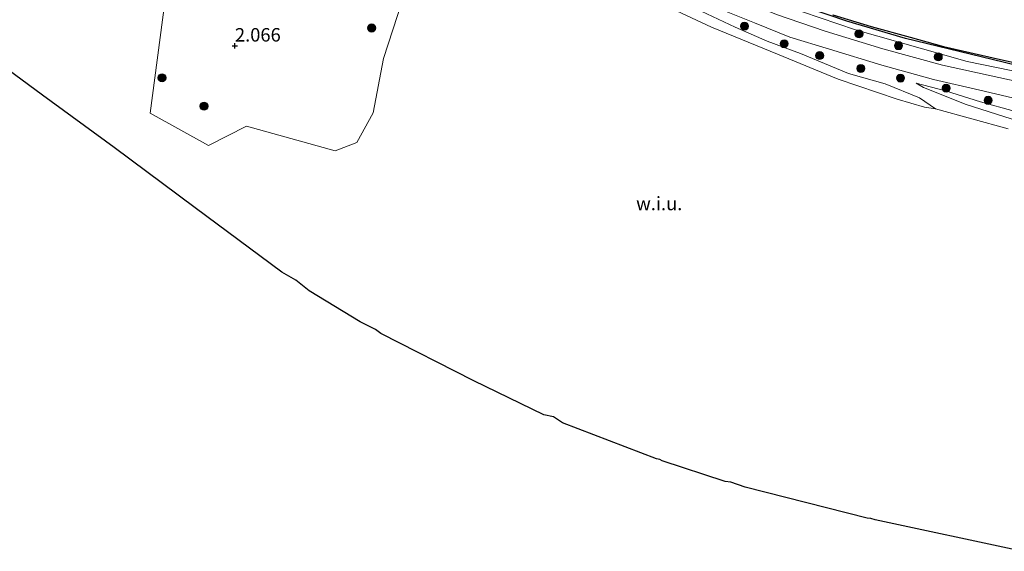
# Model space of a CAD drawing. Units: metres. Extents: x 44006 to 49457, y 362500 to 368753.
# Drawn here: x 48265 to 48448, y 365296 to 365395 of the extents above; entities that cross this region are included whole.
import ezdxf
from ezdxf.enums import TextEntityAlignment as Align

# ---------------------------------------------------------------- set-up
doc = ezdxf.new("R2010")
doc.units = ezdxf.units.M
doc.layers.get('0').update_dxf_attribs({"lineweight": 25})
for name, color, linetype in [('B-ME-GC-DAMWAND-GV-B6', 10, 'Continuous'), ('B-ME-GW-HOOGTEPUNT-S-B1', 10, 'Continuous'), ('B-ME-KG-KADASTRAAL-OPNAMEDTMGRENS-L-B1', 10, 'Continuous')]:
    doc.layers.add(name, color=color, linetype=linetype)
for name, color, linetype, lineweight in [('B-ME-GR-BOOM-S-B1', 93, 'Continuous', 18), ('B-ME-GW-KRUINLIJN-L-B1', 93, 'Continuous', 18), ('B-ME-GW-TEENLIJN-L-B1', 93, 'Continuous', 18), ('B-ME-IE-GRASLAND-GV-B6', 93, 'Continuous', 18), ('B-ME-IE-GRONDWERKLIJN-GROND_NIETINGERICHT-GV-B6', 253, 'Continuous', 18), ('B-ME-IE-HULPGEOMETRIE-L-B1', 53, 'Continuous', 18), ('B-ME-OB-BEKLEDING-GV-B6', 253, 'Continuous', 18), ('B-ME-OB-WATERLIJN-L-B1', 133, 'OB-WATERLIJN', 18), ('B-ME-OG-WATER-GV-B6', 153, 'Continuous', 18), ('B-ME-VH-VERH_SOORT-BITUMEN-GV-B6', 8, 'IE-TERREINAFSCHEIDING-NATUURLIJK-HOUTWAL', 18)]:
    doc.layers.add(name, color=color, linetype=linetype, lineweight=lineweight)
doc.styles.add('NLCS-ISO', font='NLCS-ISO.TTF')
doc.linetypes.add('IE-TERREINAFSCHEIDING-NATUURLIJK-HOUTWAL', pattern='A,7,-1.5,[67,NLCS.SHX,S=0.75,R=45,X=0,Y=0],-1.5,7,-1.5,[70,NLCS.SHX,S=0.75,R=0,X=0,Y=0],-1.5', length=20)
doc.linetypes.add('OB-WATERLIJN', pattern='A,10,[32,NLCS.SHX,S=2,R=0,X=0,Y=0],-12', length=22)

# ---------------------------------------------------------------- blocks, each defined once
blk = doc.blocks.new('hoogtepunt')
for p, q in [((-0.5, 0), (0.5, 0)), ((0, 0.5), (0, -0.5))]:
    blk.add_line(p, q)
blk = doc.blocks.new('boom')
h = blk.add_hatch(color=256)
edge = h.paths.add_edge_path()
edge.add_arc((0, 0), 0.75, 0, 360)
blk.add_circle((0, 0), 0.75)

msp = doc.modelspace()

# ---------------------------------------------------------------- linework, layer by layer
at = {"layer": 'B-ME-GC-DAMWAND-GV-B6'}
for points in [[(48454.137, 365385.095, 2.792), (48441.384, 365388.151, 2.731), (48429.383, 365391.084, 2.761), (48418.481, 365394.319, 2.853), (48411.318, 365396.687, 2.518), (48401.186, 365400.511, 2.701), (48396.034, 365402.584, 2.67), (48387.542, 365406.505, 2.792), (48380.248, 365410.16, 2.761), (48373.762, 365413.737, 2.761), (48367.739, 365417.371, 2.731), (48362.439, 365421.089, 2.822), (48358.258, 365423.732, 2.853), (48348.438, 365431.348, 2.822), (48337.931, 365439.234, 2.579), (48325.277, 365448.65, 2.701), (48313.642, 365457.001, 2.549), (48301.031, 365465.802, 2.731), (48292.977, 365471.108, 2.61), (48284.719, 365475.874, 2.518), (48277.124, 365479.047, 2.458), (48264.92, 365484.65, 2.701), (48238.465, 365496.006, 2.831)], [(48415.881, 365395.472, 2.104), (48422.986, 365393.338, 2.104), (48430.229, 365391.32, 2.104), (48436.435, 365389.614, 2.104), (48447.016, 365387.191, 2.104), (48462.17, 365383.859, 2.104)]]:
    msp.add_polyline3d(points, dxfattribs=at)
at = {"layer": 'B-ME-GW-KRUINLIJN-L-B1'}
for points in [[(48143.688, 365534.095, 3.498), (48175.325, 365521.27, 3.443), (48209.065, 365507.337, 3.405), (48245.01, 365492.067, 3.275), (48266.827, 365482.969, 3.331), (48270.541, 365481.619, 3.278), (48282.594, 365476.031, 3.217), (48287.289, 365473.441, 3.278), (48296.737, 365467.797, 3.339), (48314.072, 365455.639, 3.248), (48331.505, 365442.911, 3.308), (48350.743, 365428.278, 3.399), (48361.443, 365420.272, 3.43), (48371.622, 365413.742, 3.491), (48381.356, 365408.427, 3.278), (48394.632, 365402.315, 3.187), (48406.981, 365397.157, 3.46), (48420.058, 365392.69, 3.308), (48440.849, 365386.826, 3.369), (48457.142, 365383.482, 3.43)], [(48332.163, 365426.271, 1.578), (48335.606, 365425.11, 1.826), (48339.45, 365423.002, 2.254), (48347.179, 365418.027, 2.547), (48353.466, 365414.59, 2.818), (48357.446, 365412.318, 2.886), (48362.931, 365409.978, 3.088), (48368.807, 365407.374, 3.133), (48375.242, 365403.506, 3.043), (48382.69, 365400.335, 3.043), (48389.306, 365397.168, 3.269), (48397.697, 365393.189, 3.246), (48403.651, 365390.615, 3.179), (48409.859, 365388.319, 3.224), (48418.803, 365384.589, 3.269), (48425.579, 365382.692, 2.953), (48431.983, 365380.075, 2.705), (48434.965, 365378.05, 2.277)], [(48431.329, 365382.774, 3.255), (48436.782, 365381.348, 3.279), (48443.328, 365379.323, 3.157), (48449.576, 365377.616, 3.206), (48454.788, 365376.253, 3.377), (48459.326, 365375.572, 3.402), (48466.018, 365374.644, 3.402), (48471.26, 365374.019, 3.279), (48476.025, 365373.562, 3.328), (48484.389, 365372.926, 3.23)]]:
    msp.add_polyline3d(points, dxfattribs=at)
at = {"layer": 'B-ME-GW-TEENLIJN-L-B1'}
msp.add_polyline3d([(48484.389, 365372.926, 3.23), (48478.972, 365372.582, 2.912), (48473.379, 365372.542, 2.667), (48463.361, 365373.501, 2.226), (48456.151, 365374.602, 2.226), (48449.024, 365376.148, 2.226), (48440.648, 365378.799, 2.618), (48432.692, 365381.986, 3.01), (48431.329, 365382.774, 3.255)], dxfattribs=at)
at = {"layer": 'B-ME-IE-GRASLAND-GV-B6'}
for points in [[(48457.143, 365381.565, 3.69), (48436.22, 365386.107, 3.607), (48425.141, 365389.147, 3.58), (48414.454, 365392.426, 3.635), (48405.409, 365395.548, 3.58), (48394.735, 365399.93, 3.58), (48384.907, 365404.967, 3.662), (48366.395, 365414.978, 3.525), (48355.539, 365422.737, 3.36), (48333.357, 365439.131, 3.443), (48312.127, 365454.788, 3.333), (48298.084, 365464.362, 3.635), (48294.062, 365467.005, 3.607), (48285.3, 365472.124, 3.58), (48277.463, 365476.327, 3.415), (48271.167, 365479.323, 3.497), (48265.377, 365481.833, 3.554), (48247.099, 365489.529, 3.647), (48213.457, 365503.826, 3.554), (48175.401, 365519.488, 3.517), (48142.622, 365532.736, 3.554)], [(48143.688, 365534.095, 3.498), (48175.325, 365521.27, 3.443), (48209.065, 365507.337, 3.405), (48245.01, 365492.067, 3.275), (48266.827, 365482.969, 3.331), (48270.541, 365481.619, 3.278), (48282.594, 365476.031, 3.217), (48287.289, 365473.441, 3.278), (48296.737, 365467.797, 3.339), (48314.072, 365455.639, 3.248), (48331.505, 365442.911, 3.308), (48350.743, 365428.278, 3.399), (48361.443, 365420.272, 3.43), (48371.622, 365413.742, 3.491), (48381.356, 365408.427, 3.278), (48394.632, 365402.315, 3.187), (48406.981, 365397.157, 3.46), (48420.058, 365392.69, 3.308), (48440.849, 365386.826, 3.369), (48457.142, 365383.482, 3.43)], [(48335.188, 365426.569, 2.072), (48336.55, 365425.887, 2.127), (48344.89, 365421.175, 2.511), (48353.205, 365416.191, 2.758), (48357.001, 365414.492, 3.087), (48359.869, 365413.205, 3.252), (48367.509, 365410.31, 3.444), (48383.574, 365402.143, 3.499), (48390.382, 365398.73, 3.526), (48396.334, 365395.996, 3.472), (48401.298, 365394.002, 3.472), (48407.857, 365391.349, 3.417), (48415.234, 365389.077, 3.444), (48424.985, 365386.118, 3.526), (48434.58, 365383.45, 3.444), (48443.183, 365381.476, 3.526), (48451.379, 365379.586, 3.417)], [(48341.0648, 365414.0208, 1.948), (48332.4186, 365387.3736, 2.2051), (48330.4961, 365377.2507, 1.7491), (48327.4594, 365371.7625, 1.7206), (48323.4257, 365370.2532, 1.7206), (48306.9535, 365374.8286, 1.7301), (48299.8764, 365371.23, 1.7871), (48289.0501, 365377.1969, 1.9771), (48291.7684, 365397.8559, 2.1101)], [(48434.965, 365378.05, 2.277), (48432.874, 365378.326, 2.187), (48427.834, 365379.792, 2.074), (48416.886, 365383.524, 2.142), (48405.609, 365388.158, 2.187), (48393.311, 365393.193, 2.254), (48380.177, 365399.366, 2.254)], [(48448.4604, 365374.2821, 2.3825), (48434.965, 365378.05, 2.277), (48431.983, 365380.075, 2.705), (48425.579, 365382.692, 2.953), (48418.803, 365384.589, 3.269), (48409.859, 365388.319, 3.224), (48403.651, 365390.615, 3.179), (48397.697, 365393.189, 3.246), (48389.306, 365397.168, 3.269)], [(48389.306, 365397.168, 3.269), (48397.697, 365393.189, 3.246), (48403.651, 365390.615, 3.179), (48409.859, 365388.319, 3.224), (48418.803, 365384.589, 3.269), (48425.579, 365382.692, 2.953), (48431.983, 365380.075, 2.705), (48434.965, 365378.05, 2.277)], [(48484.389, 365372.926, 3.23), (48478.972, 365372.582, 2.912), (48473.379, 365372.542, 2.667), (48463.361, 365373.501, 2.226), (48456.151, 365374.602, 2.226), (48449.024, 365376.148, 2.226), (48440.648, 365378.799, 2.618), (48432.692, 365381.986, 3.01), (48431.329, 365382.774, 3.255), (48436.782, 365381.348, 3.279), (48443.328, 365379.323, 3.157), (48449.576, 365377.616, 3.206), (48454.788, 365376.253, 3.377), (48459.326, 365375.572, 3.402), (48466.018, 365374.644, 3.402), (48471.26, 365374.019, 3.279), (48476.025, 365373.562, 3.328), (48484.389, 365372.926, 3.23)], [(48463.361, 365373.501, 2.226), (48473.379, 365372.542, 2.667), (48478.972, 365372.582, 2.912), (48484.389, 365372.926, 3.23), (48476.025, 365373.562, 3.328), (48471.26, 365374.019, 3.279), (48466.018, 365374.644, 3.402), (48459.326, 365375.572, 3.402), (48454.788, 365376.253, 3.377), (48449.576, 365377.616, 3.206), (48443.328, 365379.323, 3.157), (48436.782, 365381.348, 3.279), (48431.329, 365382.774, 3.255), (48432.692, 365381.986, 3.01), (48440.648, 365378.799, 2.618), (48449.024, 365376.148, 2.226), (48456.151, 365374.602, 2.226), (48463.361, 365373.501, 2.226)]]:
    msp.add_polyline3d(points, dxfattribs=at)
at = {"layer": 'B-ME-IE-GRONDWERKLIJN-GROND_NIETINGERICHT-GV-B6'}
for points in [[(48251.6067, 365456.4256, 2.8), (48270.1951, 365449.5342, 2.477), (48269.4873, 365435.4688, 2.3915), (48277.755, 365432.943, 2.154), (48288.384, 365421.845, 2.127), (48297.9998, 365419.7714, 2.0626), (48296.9909, 365406.8202, 1.8821), (48291.7684, 365397.8559, 2.1101), (48289.0501, 365377.1969, 1.9771), (48299.8764, 365371.23, 1.7871), (48306.9535, 365374.8286, 1.7301), (48323.4257, 365370.2532, 1.7206), (48327.4594, 365371.7625, 1.7206), (48330.4961, 365377.2507, 1.7491)], [(48330.4961, 365377.2507, 1.7491), (48332.4186, 365387.3736, 2.2051), (48341.0648, 365414.0208, 1.948), (48344.3402, 365414.7199, 1.3629), (48345.7117, 365415.0126, 0.936), (48347.6394, 365415.4241, 0.936), (48348.6786, 365415.6459, 1.948), (48348.787, 365415.669, 1.948), (48361.653, 365409.268, 2.277), (48368.792, 365405.636, 2.254), (48380.177, 365399.366, 2.254), (48393.311, 365393.193, 2.254), (48405.609, 365388.158, 2.187), (48416.886, 365383.524, 2.142), (48427.834, 365379.792, 2.074), (48432.874, 365378.326, 2.187), (48434.965, 365378.05, 2.277), (48448.4604, 365374.2821, 2.3825)], [(48450.8914, 365295.8595, 2.997), (48423.7349, 365301.6911, 3.0635), (48422.9044, 365301.9499, 3.0635), (48422.2694, 365302.0291, 3.0635), (48399.5676, 365307.7944, 3.1965), (48396.9115, 365308.6762, 3.1965), (48395.874, 365308.841, 3.1965), (48384.1599, 365312.6554, 3.1205), (48383.7243, 365312.9226, 3.1205), (48383.1231, 365313.0337, 3.1205), (48365.6466, 365319.7201, 3.624), (48363.974, 365320.8048, 3.624), (48362.1592, 365321.2195, 3.643), (48349.2056, 365327.4855, 3.6335), (48331.9039, 365336.3179, 1.458), (48330.9041, 365337.0453, 1.382), (48328.068, 365338.482, 1.249), (48318.5853, 365344.2352, 3.8805), (48316.1082, 365346.1787, 4.2225), (48313.4866, 365347.6676, 4.6025), (48297.3916, 365359.6566, 9.4), (48282.3722, 365370.8445, 7.158), (48269.046, 365380.5695, 9.2575), (48259.9963, 365387.1733, 3.1231)]]:
    msp.add_polyline3d(points, dxfattribs=at)
at = {"layer": 'B-ME-IE-HULPGEOMETRIE-L-B1'}
for points in [[(48341.0648, 365414.0208, 1.948), (48332.4186, 365387.3736, 2.2051), (48330.4961, 365377.2507, 1.7491), (48327.4594, 365371.7625, 1.7206), (48323.4257, 365370.2532, 1.7206), (48306.9535, 365374.8286, 1.7301), (48299.8764, 365371.23, 1.7871), (48289.0501, 365377.1969, 1.9771), (48291.7684, 365397.8559, 2.1101)], [(48448.4604, 365374.2821, 2.3825), (48434.965, 365378.05, 2.277), (48432.874, 365378.326, 2.187), (48427.834, 365379.792, 2.074), (48416.886, 365383.524, 2.142), (48405.609, 365388.158, 2.187), (48393.311, 365393.193, 2.254), (48380.177, 365399.366, 2.254)]]:
    msp.add_polyline3d(points, dxfattribs=at)
at = {"layer": 'B-ME-KG-KADASTRAAL-OPNAMEDTMGRENS-L-B1'}
msp.add_polyline3d([(48450.8914, 365295.8595, 2.997), (48423.7349, 365301.6911, 3.0635), (48422.9044, 365301.9499, 3.0635), (48422.2694, 365302.0291, 3.0635), (48399.5676, 365307.7944, 3.1965), (48396.9115, 365308.6762, 3.1965), (48395.874, 365308.841, 3.1965), (48384.1599, 365312.6554, 3.1205), (48383.7243, 365312.9226, 3.1205), (48383.1231, 365313.0337, 3.1205), (48365.6466, 365319.7201, 3.624), (48363.974, 365320.8048, 3.624), (48362.1592, 365321.2195, 3.643), (48349.2056, 365327.4855, 3.6335), (48331.9039, 365336.3179, 1.458), (48330.9041, 365337.0453, 1.382), (48328.068, 365338.482, 1.249), (48318.5853, 365344.2352, 3.8805), (48316.1082, 365346.1787, 4.2225), (48313.4866, 365347.6676, 4.6025), (48297.3916, 365359.6566, 9.4), (48282.3722, 365370.8445, 7.158), (48269.046, 365380.5695, 9.2575), (48259.9963, 365387.1733, 3.1231)], dxfattribs=at)
at = {"layer": 'B-ME-OB-BEKLEDING-GV-B6'}
for points in [[(48457.142, 365383.482, 3.43), (48440.849, 365386.826, 3.369), (48420.058, 365392.69, 3.308), (48406.981, 365397.157, 3.46), (48394.632, 365402.315, 3.187), (48381.356, 365408.427, 3.278), (48371.622, 365413.742, 3.491), (48361.443, 365420.272, 3.43), (48350.743, 365428.278, 3.399), (48331.505, 365442.911, 3.308), (48314.072, 365455.639, 3.248), (48296.737, 365467.797, 3.339), (48287.289, 365473.441, 3.278), (48282.594, 365476.031, 3.217), (48270.541, 365481.619, 3.278), (48266.827, 365482.969, 3.331), (48245.01, 365492.067, 3.275), (48209.065, 365507.337, 3.405), (48175.325, 365521.27, 3.443), (48143.688, 365534.095, 3.498)], [(48238.465, 365496.006, 2.831), (48264.92, 365484.65, 2.701), (48277.124, 365479.047, 2.458), (48284.719, 365475.874, 2.518), (48292.977, 365471.108, 2.61), (48301.031, 365465.802, 2.731), (48313.642, 365457.001, 2.549), (48325.277, 365448.65, 2.701), (48337.931, 365439.234, 2.579), (48348.438, 365431.348, 2.822), (48358.258, 365423.732, 2.853), (48362.439, 365421.089, 2.822), (48367.739, 365417.371, 2.731), (48373.762, 365413.737, 2.761), (48380.248, 365410.16, 2.761), (48387.542, 365406.505, 2.792), (48396.034, 365402.584, 2.67), (48401.186, 365400.511, 2.701), (48411.318, 365396.687, 2.518), (48418.481, 365394.319, 2.853), (48429.383, 365391.084, 2.761), (48441.384, 365388.151, 2.731), (48454.137, 365385.095, 2.792)]]:
    msp.add_polyline3d(points, dxfattribs=at)
at = {"layer": 'B-ME-OB-WATERLIJN-L-B1'}
msp.add_polyline3d([(48462.17, 365383.859, 2.104), (48447.016, 365387.191, 2.104), (48436.435, 365389.614, 2.104), (48430.229, 365391.32, 2.104), (48422.986, 365393.338, 2.104), (48415.881, 365395.472, 2.104)], dxfattribs=at)
at = {"layer": 'B-ME-OG-WATER-GV-B6'}
msp.add_polyline3d([(48462.17, 365383.859, 2.104), (48447.016, 365387.191, 2.104), (48436.435, 365389.614, 2.104), (48430.229, 365391.32, 2.104), (48422.986, 365393.338, 2.104), (48415.881, 365395.472, 2.104)], dxfattribs=at)
at = {"layer": 'B-ME-VH-VERH_SOORT-BITUMEN-GV-B6'}
for points in [[(48142.622, 365532.736, 3.554), (48175.401, 365519.488, 3.517), (48213.457, 365503.826, 3.554), (48247.099, 365489.529, 3.647), (48265.377, 365481.833, 3.554), (48271.167, 365479.323, 3.497), (48277.463, 365476.327, 3.415), (48285.3, 365472.124, 3.58), (48294.062, 365467.005, 3.607), (48298.084, 365464.362, 3.635), (48312.127, 365454.788, 3.333), (48333.357, 365439.131, 3.443), (48355.539, 365422.737, 3.36), (48366.395, 365414.978, 3.525), (48384.907, 365404.967, 3.662), (48394.735, 365399.93, 3.58), (48405.409, 365395.548, 3.58), (48414.454, 365392.426, 3.635), (48425.141, 365389.147, 3.58), (48436.22, 365386.107, 3.607), (48457.143, 365381.565, 3.69)], [(48451.379, 365379.586, 3.417), (48443.183, 365381.476, 3.526), (48434.58, 365383.45, 3.444), (48424.985, 365386.118, 3.526), (48415.234, 365389.077, 3.444), (48407.857, 365391.349, 3.417), (48401.298, 365394.002, 3.472), (48396.334, 365395.996, 3.472)]]:
    msp.add_polyline3d(points, dxfattribs=at)

# ---------------------------------------------------------------- block references
at = {"layer": 'B-ME-GR-BOOM-S-B1', "rotation": 90}
for p in [(48330.195, 365393.033, 1.799), (48399.47, 365393.382, 3.392), (48420.729, 365391.943, 3.452), (48406.814, 365390.107, 3.326), (48428.062, 365389.763, 3.543), (48413.422, 365387.91, 3.426), (48435.456, 365387.679, 3.452), (48421.072, 365385.5, 3.459), (48291.2554, 365383.7913, 2.2015), (48428.449, 365383.732, 3.525), (48436.933, 365381.858, 3.459), (48299.0512, 365378.5183, 2.211), (48444.71, 365379.604, 3.559)]:
    msp.add_blockref('boom', p, dxfattribs=at)
at = {"layer": 'B-ME-GW-HOOGTEPUNT-S-B1', "rotation": 90}
msp.add_blockref('hoogtepunt', (48304.7932, 365389.7369, 2.066), dxfattribs=at)
msp.add_blockref('hoogtepunt', (48304.7932, 365389.7369, 2.066), dxfattribs=at)

# ---------------------------------------------------------------- texts
at = {"layer": 'B-ME-GW-HOOGTEPUNT-S-B1', "ltscale": 0.2, "style": 'NLCS-ISO'}
msp.add_text('2.066', height=2.5, dxfattribs=at).set_placement((48304.7932, 365389.7369, 2.066), align=Align.BOTTOM_LEFT)
msp.add_text('2.066', height=2.5, dxfattribs=at).set_placement((48304.7932, 365389.7369, 2.066), align=Align.BOTTOM_LEFT)
at = {"layer": 'B-ME-IE-GRONDWERKLIJN-GROND_NIETINGERICHT-GV-B6', "ltscale": 0.2, "style": 'NLCS-ISO'}
msp.add_text('w.i.u.', height=2.5, dxfattribs=at).set_placement((48383.6117, 365360.447), align=Align.MIDDLE_CENTER)

doc.saveas('drawing.dxf')
